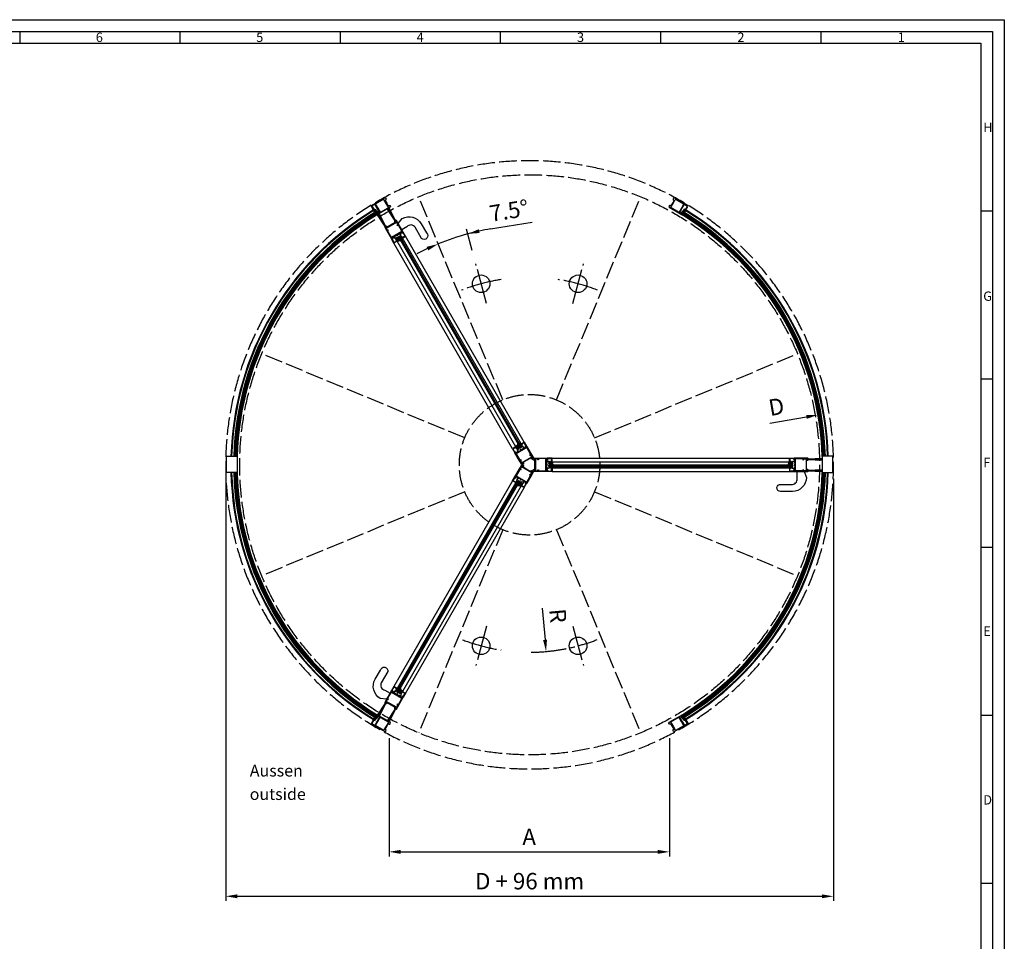
# Model space of a CAD drawing. Units: millimetres. Extents: x 2 to 8412, y 0 to 5940.
# Drawn here: x 4207 to 8412, y 2007 to 5940 of the extents above; entities that cross this region are included whole.
import ezdxf

# ---------------------------------------------------------------- set-up
doc = ezdxf.new("R2010")
doc.units = ezdxf.units.MM
doc.header["$LTSCALE"] = 5
doc.linetypes.add('GEN3', pattern=[6.25, 5, -1.25])
doc.linetypes.add('GEN7', pattern=[13.75, 10, -1.25, 1.25, -1.25])
doc.layers.get('0').update_dxf_attribs({"linetype": 'CONTINUOUS'})
doc.layers.get('DEFPOINTS').update_dxf_attribs({"linetype": 'CONTINUOUS'})
for name, color, linetype in [('3', 6, 'GEN3'), ('4', 3, 'CONTINUOUS'), ('5', 3, 'CONTINUOUS'), ('6', 2, 'CONTINUOUS'), ('7', 4, 'GEN7'), ('8', 1, 'CONTINUOUS'), ('RAHM2', 1, 'CONTINUOUS')]:
    doc.layers.add(name, color=color, linetype=linetype)
doc.styles.add('8SIMPLEX35', font='ROMANS.SHX', dxfattribs={"height": 3.5})
doc.styles.get("Standard").update_dxf_attribs({"font": 'ISOCP.SHX'})
doc.dimstyles.new('GEN-ISO', dxfattribs={"dimscale": 20, "dimtxt": 3.5, "dimasz": 2.5, "dimexe": 1, "dimexo": 3, "dimgap": 1, "dimtad": 1, "dimdsep": 46, "dimtxsty": 'Standard', "dimcen": 0, "dimclrd": 256, "dimclre": 256, "dimclrt": 2, "dimazin": 2, "dimtp": 0.1, "dimtm": 0.1, "dimtfac": 0.71, "dimtmove": 0, "dimatfit": 0, "dimfxl": 0, "dimtzin": 0, "dimarcsym": 0})
doc.dimstyles.new('GEN-ISO$4', dxfattribs={"dimscale": 20, "dimtxt": 3.5, "dimasz": 2.5, "dimexe": 1, "dimexo": 5, "dimgap": 2, "dimtad": 1, "dimtoh": 1, "dimdsep": 46, "dimtxsty": 'Standard', "dimcen": 0, "dimclrd": 256, "dimclre": 256, "dimclrt": 2, "dimadec": 0, "dimazin": 0, "dimtp": 0.1, "dimtm": 0.1, "dimtfac": 0.71, "dimtofl": 0, "dimtmove": 0, "dimatfit": 0, "dimfxl": 0, "dimtzin": 0, "dimarcsym": 0})

# ---------------------------------------------------------------- blocks, each defined once
blk = doc.blocks.new('*D13')
at = {"layer": '5', "lineweight": -2}
for p, q in [((5086.3, 3980.4), (5086.3, 2178.6)), ((7682.3, 3980.4), (7682.3, 2178.6)), ((5136.3, 2198.6), (7632.3, 2198.6))]:
    blk.add_line(p, q, dxfattribs=at)
at = {"layer": '5'}
for points in [[(5136.3, 2206.9), (5136.3, 2190.2), (5086.3, 2198.6)], [(7632.3, 2206.9), (7632.3, 2190.2), (7682.3, 2198.6)]]:
    blk.add_solid(points, dxfattribs=at)
at = {"layer": 'DEFPOINTS', "color": 0}
for p in [(5086.3, 4040.4), (7682.3, 4040.4), (7682.3, 2198.6)]:
    blk.add_point(p, dxfattribs=at)
at = {"layer": '5', "color": 2, "insert": (6384.3, 2254.1), "char_height": 70, "attachment_point": 5}
blk.add_mtext('D + 96 mm', dxfattribs=at)
blk = doc.blocks.new('*X11')
at = {"color": 0}
for p, q in [((279.7, 796.9), (281.8, 799)), ((279.8, 800.2), (281.8, 802.2)), ((281.8, 798.1), (279.8, 800.1)), ((281.8, 801.4), (280, 803.1)), ((281.8, 794.9), (279.7, 796.9)), ((280.6, 794.5), (281.8, 795.7))]:
    blk.add_line(p, q, dxfattribs=at)
blk = doc.blocks.new('*X12')
at = {"color": 0}
for p, q in [((-747.9, 1029.4), (-739.7, 1024.6)), ((-747.4, 1028.4), (-745.3, 1032.1)), ((-746.3, 1031.1), (-738.1, 1026.3)), ((-745.8, 1026.7), (-741.6, 1033.8)), ((-744.7, 1032.8), (-736.4, 1028)), ((-744.2, 1024.7), (-739.9, 1032.2)), ((-744.1, 1024.5), (-741.3, 1022.9)), ((-743, 1034.5), (-741.3, 1033.5)), ((-742.8, 1022.6), (-738.2, 1030.6)), ((-737.9, 1026.4), (-736.5, 1028.9))]:
    blk.add_line(p, q, dxfattribs=at)
blk = doc.blocks.new('8004')
for p, q in [((-29.85, 17.4), (-32.35, 14.9)), ((-32.35, 14.9), (-32.35, -50.1)), ((-30.05, 2), (-30.05, 12.9)), ((-10.35, 17.4), (-29.85, 17.4)), ((-28.05, 14.9), (-14.35, 14.9)), ((-9.35, 0), (-28.05, 0)), ((-12.35, 12.9), (-12.35, 9.4)), ((-12.35, 9.4), (-10.35, 9.4)), ((-10.35, 9.4), (-10.35, 17.4)), ((9.35, 0), (-9.35, 0)), ((11.35, 17.4), (11.35, 2)), ((13.65, 17.4), (11.35, 17.4)), ((13.65, -50.1), (13.65, 17.4)), ((-30.05, -41.6), (-30.05, -4.6)), ((-28.05, -43.6), (-30.05, -41.6)), ((-28.05, -2.6), (-9.35, -2.6)), ((-9.35, -2.6), (9.35, -2.6)), ((11.35, -4.6), (11.35, -41.6)), ((-32.35, -50.1), (-29.85, -52.6)), ((-29.85, -52.6), (-25.05, -52.6)), ((-9.35, -43.6), (-28.05, -43.6)), ((-25.05, -52.6), (-22.55, -50.1)), ((-22.55, -46.5), (-9.35, -46.5)), ((-22.55, -50.1), (-22.55, -46.5)), ((9.35, -43.6), (-9.35, -43.6)), ((-9.35, -46.5), (3.85, -46.5)), ((3.85, -46.5), (3.85, -50.1)), ((3.85, -50.1), (6.35, -52.6)), ((6.35, -52.6), (11.15, -52.6)), ((11.15, -52.6), (13.65, -50.1))]:
    blk.add_line(p, q)
for centre, start, end in [((-28.05, 12.9), 90, 180), ((-28.05, 2), 180, 270), ((-14.35, 12.9), 0, 90), ((9.35, 2), 270, 0), ((-28.05, -4.6), 90, 180), ((9.35, -4.6), 0, 90), ((9.35, -41.6), 270, 0)]:
    blk.add_arc(centre, 2, start, end)
blk = doc.blocks.new('GEN_A1')
for p, q in [((5, 589), (836, 589)), ((836, 589), (836, 5))]:
    blk.add_line(p, q)
at = {"layer": 'RAHM2'}
for p, q in [((0, 594), (841, 594)), ((841, 594), (841, 0)), ((420.496, 589), (420.496, 584)), ((488.912, 589), (488.912, 584)), ((557.328, 589), (557.328, 584)), ((625.744, 589), (625.744, 584)), ((694.16, 589), (694.16, 584)), ((762.576, 589), (762.576, 584)), ((10, 584), (831, 584)), ((831, 584), (831, 5)), ((836, 512.25), (831, 512.25)), ((836, 440.5), (831, 440.5)), ((836, 368.75), (831, 368.75)), ((836, 297), (831, 297)), ((836, 225.25), (831, 225.25))]:
    blk.add_line(p, q, dxfattribs=at)
for s, p in [('6', (453, 584.5)), ('5', (521.5, 584.5)), ('4', (590, 584.5)), ('3', (658.5, 584.5)), ('2', (727, 584.5)), ('1', (795.5, 584.5)), ('H', (832, 546)), ('G', (832, 474)), ('F', (832, 403)), ('E', (832, 331)), ('D', (832, 259))]:
    blk.add_text(s, height=4, dxfattribs=at).set_placement(p)
blk = doc.blocks.new('*D17')
at = {"layer": '5', "lineweight": -2}
for p, q in [((5783.8, 2872.9), (5783.8, 2368.3)), ((6981.3, 2873.8), (6981.3, 2368.3)), ((5833.8, 2388.3), (6931.3, 2388.3))]:
    blk.add_line(p, q, dxfattribs=at)
at = {"layer": '5'}
for points in [[(5833.8, 2396.6), (5833.8, 2379.9), (5783.8, 2388.3)], [(6931.3, 2396.6), (6931.3, 2379.9), (6981.3, 2388.3)]]:
    blk.add_solid(points, dxfattribs=at)
at = {"layer": 'DEFPOINTS', "color": 0}
for p in [(5783.8, 2932.9), (6981.3, 2933.8), (6981.3, 2388.3)]:
    blk.add_point(p, dxfattribs=at)
at = {"layer": '5', "color": 2, "insert": (6382.5, 2443.3), "char_height": 70, "attachment_point": 5}
blk.add_mtext('{A}', dxfattribs=at)
blk = doc.blocks.new('*D20')
at = {"layer": '5', "lineweight": -2}
for p, q in [((6217.9, 5047.3), (6395.5, 5076.6)), ((6139, 4955.6), (6114.9, 5045.5))]:
    blk.add_line(p, q, dxfattribs=at)
for start, end in [(99.3834, 105), (99.3851, 102.1926), (105, 112.5), (115.3074, 118.1149)]:
    blk.add_arc((6384.3, 4040.4), 1020.5, start, end, dxfattribs=at)
at = {"layer": '5'}
for points in [[(6170.7, 5029.8), (6166.8, 5046), (6120.1, 5026.1)], [(5944.6, 4970.6), (5951.4, 4955.4), (5993.7, 4983.2)]]:
    blk.add_solid(points, dxfattribs=at)
at = {"layer": 'DEFPOINTS', "color": 0}
for p in [(5910.5, 5184.1), (6035.2, 4999.4), (6154.6, 4897.6), (6199.8, 4728.6), (6269.4, 4317.5)]:
    blk.add_point(p, dxfattribs=at)
at = {"layer": '5', "color": 2, "insert": (6297.7, 5116.2), "char_height": 70, "attachment_point": 5, "rotation": 9.3834}
blk.add_mtext('7.5°', dxfattribs=at)
blk = doc.blocks.new('*D23')
at = {"layer": '5', "lineweight": -2}
blk.add_line((7410.2, 4217.8), (7566.7, 4244.9), dxfattribs=at)
at = {"layer": '5'}
blk.add_solid([(7565.3, 4253.1), (7568.1, 4236.7), (7616, 4253.4)], dxfattribs=at)
at = {"layer": 'DEFPOINTS', "color": 0}
for p in [(7616, 4253.4), (6384.3, 4040.4)]:
    blk.add_point(p, dxfattribs=at)
at = {"layer": '5', "color": 2, "insert": (7439.6, 4279.3), "char_height": 70, "attachment_point": 5, "rotation": 9.8141}
blk.add_mtext('D', dxfattribs=at)
blk = doc.blocks.new('*D24')
at = {"layer": '5', "lineweight": -2, "ltscale": 3}
blk.add_line((6438.3, 3427.8), (6450.2, 3293.3), dxfattribs=at)
at = {"layer": '5', "ltscale": 3}
blk.add_solid([(6458.5, 3294), (6441.9, 3292.6), (6454.6, 3243.5)], dxfattribs=at)
at = {"layer": 'DEFPOINTS', "color": 0, "ltscale": 3}
for p in [(6384.3, 4040.4), (6454.6, 3243.5)]:
    blk.add_point(p, dxfattribs=at)
at = {"layer": '5', "color": 2, "ltscale": 3, "insert": (6496.4, 3395.2), "char_height": 70, "attachment_point": 5, "rotation": 275.043}
blk.add_mtext('R', dxfattribs=at)
blk = doc.blocks.new('EI021410')
for p, q in [((0, 0), (18, 0)), ((18, 0), (18, -20)), ((3, -7), (2.2, -7)), ((4, -2.5), (4, -6)), ((14.5, -1.5), (5, -1.5)), ((12.5, -22), (12.5, -19)), ((14, -22), (12.5, -22)), ((13.5, -18), (15.5, -18)), ((14, -19.5), (14, -21)), ((16.5, -19.5), (14, -19.5)), ((14, -21), (14.2, -21)), ((14.2, -22), (14, -22)), ((14.5, -21.3), (14.5, -21.7)), ((16.5, -17), (16.5, -3.5)), ((16.5, -20), (16.5, -19.5)), ((18, -20), (16.5, -20))]:
    blk.add_line(p, q)
for points in [[(0, -2), (0, 0)], [(0, -7), (0, -5), (1.5, -5), (1.5, -5.5), (2.5, -5.5), (2.5, -1.5), (1.5, -1.5), (1.5, -2), (0, -2)], [(0, -7), (4.5, -20)], [(1.7, -7.7), (6, -20)], [(2.1, -21.1), (2.1, -21.1), (2.1, -21.1), (2.1, -21.1), (2.1, -21), (2.1, -21), (2.2, -21)], [(6, -23), (4, -23), (2.1, -21.1)], [(4.5, -21.5), (2.2, -21)], [(4.5, -20), (4.5, -21.5)], [(6, -23), (6, -20)]]:
    blk.add_lwpolyline(points)
for centre, radius, start, end in [((2.2, -7.5), 0.5, 89.9997, 197.1941), ((3, -6), 1, 270, 0), ((5, -2.5), 1, 90, 180), ((13.5, -19), 1, 90, 180), ((14.2, -21.3), 0.3, 0, 90), ((14.2, -21.7), 0.3, 270, 0), ((14.5, -3.5), 2, 0, 90), ((15.5, -17), 1, 270, 0)]:
    blk.add_arc(centre, radius, start, end)
blk = doc.blocks.new('n80-0048')
for p, q in [((-12.1, 0.1), (-12.1, 0.2)), ((-7.3, -1.7), (-7.5, 0.7)), ((-5.6, -1.5), (-5.5, 1.7)), ((-5.3, 1.9), (-2.7, 1.9)), ((-2.2, 1.4), (-2.1, -0.4)), ((-0.1, 1.3), (0.1, -1.3)), ((2, 1.1), (-0.1, 1.3)), ((2.5, 2.1), (2.5, 1.7)), ((-7, -7.6), (-7.1, -5.5)), ((-3.6, -14), (-6.4, -11.6)), ((-5.4, -7.7), (-5.7, -4.3)), ((-5.5, -4.1), (-4.3, -3.7)), ((-3.6, -4.3), (-5, -7.8)), ((-2.4, -0.9), (-4.9, -1.9)), ((1.1, -2), (-0.1, -4.2)), ((0.1, -1.3), (1.1, -1.3)), ((1.1, -1.3), (1.1, -2))]:
    blk.add_line(p, q)
for centre, radius, start, end in [((-11.9, 9), 0.25, 34.6351, 192.2604), ((-0.1, 10.8), 12.2, 189.0619, 230.6413), ((-11.6, 0.2), 0.5, 116.4567, 184.0089), ((-11.2, 0.2), 0.909, 187.873, 206.9034), ((-11.8, 0.4), 0.25, 35.8211, 116.4567), ((-1.9, 15.5), 11.7, 213.1832, 279.6655), ((-5.8, 4.3), 6.82, 213.1562, 252.9062), ((-8.5, 0.6), 1, 4.0089, 54.0127), ((-5.3, 1.7), 0.256, 91.2498, 180.3712), ((-2.7, 1.4), 0.5, 4.0089, 88.7763), ((0.1, 3.7), 0.25, 86.7564, 99.4975), ((0, 1.4), 2.54, 14.14, 86.7564), ((2, 1.6), 0.5, 274.0089, 4.0089), ((-11.2, -7.5), 0.906, 118.4126, 223.065), ((-3, 4.1), 10, 205.2794, 240.5886), ((-6.1, -4.1), 7.07, 214.1318, 254.7832), ((-11.6, -6.9), 0.25, 46.2955, 116.2043), ((-8.1, -3.6), 4.6, 223.7786, 278.1162), ((-7.8, -2), 0.25, 253.8978, 276.726), ((-8.1, -5.6), 1, 4.0089, 77.5813), ((-8.2, -13.9), 3, 52.0118, 83.8014), ((-7.8, -1.7), 0.5, 276.726, 4.0089), ((-7.5, -7.6), 0.5, 276.8397, 4.0089), ((-5.5, -4.3), 0.249, 104.3312, 174.372), ((-5.1, -1.4), 0.5, 184.0089, 291.2306), ((-5.2, -7.8), 0.204, 169.7914, 352.4645), ((-4.1, -4.2), 0.5, 348.5919, 105.2233), ((-3.3, -13.3), 0.799, 247.5113, 335.1767), ((34.4, -18.4), 37.3, 157.6363, 172.5841), ((-2.6, -0.5), 0.5, 291.2306, 4.0089)]:
    blk.add_arc(centre, radius, start, end)
blk = doc.blocks.new('8008')
for p, q in [((-28.7, 51), (-28.7, 7)), ((-25.4, 51), (-28.7, 51)), ((-26.3, 49.7), (-24.9, 49.7)), ((-26.3, 47.5), (-26.3, 49.7)), ((-20.4, 47.5), (-26.3, 47.5)), ((-26.2, 45), (26.2, 45)), ((-26.2, 13), (-26.2, 45)), ((-24.9, 50.5), (-25.4, 51)), ((-24.9, 49.7), (-24.9, 50.5)), ((-20.1, 47.2), (-20.4, 47.5)), ((-19.8, 47.5), (-20.1, 47.2)), ((-13.9, 47.5), (-19.8, 47.5)), ((-14.8, 51), (-15.3, 50.5)), ((-15.3, 50.5), (-15.3, 49.7)), ((-15.3, 49.7), (-13.9, 49.7)), ((-12, 51), (-14.8, 51)), ((-13.9, 49.7), (-13.9, 47.5)), ((-12.9, 49.7), (-11.5, 49.7)), ((-12.9, 47.5), (-12.9, 49.7)), ((-7, 47.5), (-12.9, 47.5)), ((-11.5, 50.5), (-12, 51)), ((-11.5, 49.7), (-11.5, 50.5)), ((-6.7, 47.2), (-7, 47.5)), ((-6.4, 47.5), (-6.7, 47.2)), ((-0.5, 47.5), (-6.4, 47.5)), ((-1.4, 51), (-1.9, 50.5)), ((-1.9, 50.5), (-1.9, 49.7)), ((-1.9, 49.7), (-0.5, 49.7)), ((1.4, 51), (-1.4, 51)), ((-0.5, 49.7), (-0.5, 47.5)), ((0.5, 49.7), (1.9, 49.7)), ((0.5, 47.5), (0.5, 49.7)), ((6.4, 47.5), (0.5, 47.5)), ((1.9, 50.5), (1.4, 51)), ((1.9, 49.7), (1.9, 50.5)), ((6.7, 47.2), (6.4, 47.5)), ((7, 47.5), (6.7, 47.2)), ((12.9, 47.5), (7, 47.5)), ((12, 51), (11.5, 50.5)), ((11.5, 50.5), (11.5, 49.7)), ((11.5, 49.7), (12.9, 49.7)), ((14.8, 51), (12, 51)), ((12.9, 49.7), (12.9, 47.5)), ((13.9, 49.7), (15.3, 49.7)), ((13.9, 47.5), (13.9, 49.7)), ((19.8, 47.5), (13.9, 47.5)), ((15.3, 50.5), (14.8, 51)), ((15.3, 49.7), (15.3, 50.5)), ((20.1, 47.2), (19.8, 47.5)), ((20.4, 47.5), (20.1, 47.2)), ((26.3, 47.5), (20.4, 47.5)), ((25.4, 51), (24.9, 50.5)), ((24.9, 50.5), (24.9, 49.7)), ((24.9, 49.7), (26.3, 49.7)), ((28.7, 51), (25.4, 51)), ((26.2, 45), (26.2, 13)), ((26.3, 49.7), (26.3, 47.5)), ((28.7, 7), (28.7, 51)), ((-28.7, 7), (-28.7, -7.5)), ((-21.2, 13), (-26.2, 13)), ((-25.2, 10.5), (-21.2, 10.5)), ((-25.2, 0), (-25.2, 10.5)), ((25.2, 0), (-25.2, 0)), ((-21.2, 10.5), (-21.2, 13)), ((21.2, 13), (21.2, 10.5)), ((26.2, 13), (21.2, 13)), ((21.2, 10.5), (25.2, 10.5)), ((25.2, 10.5), (25.2, 0)), ((28.7, -7.5), (28.7, 7)), ((-28.7, -7.5), (-27.2, -9)), ((-27.2, -9), (-25.7, -9)), ((-26.7, -2.5), (-21.7, -2.5)), ((-26.7, -7.5), (-26.7, -2.5)), ((-25.7, -7.5), (-26.7, -7.5)), ((-25.7, -9), (-25.7, -7.5)), ((-22.7, -7.5), (-22.7, -9)), ((-21.7, -7.5), (-22.7, -7.5)), ((-22.7, -9), (-21.2, -9)), ((-21.7, -2.5), (-21.7, -7.5)), ((-21.2, -9), (-19.7, -7.5)), ((-19.7, -2.5), (-0.3, -2.5)), ((-19.7, -7.5), (-19.7, -2.5)), ((-0.3, -2.5), (0, -2.2)), ((0, -2.2), (0.3, -2.5)), ((0.3, -2.5), (19.7, -2.5)), ((19.7, -2.5), (19.7, -7.5)), ((19.7, -7.5), (21.2, -9)), ((21.2, -9), (22.7, -9)), ((21.7, -2.5), (26.7, -2.5)), ((21.7, -7.5), (21.7, -2.5)), ((22.7, -7.5), (21.7, -7.5)), ((22.7, -9), (22.7, -7.5)), ((25.7, -7.5), (25.7, -9)), ((26.7, -7.5), (25.7, -7.5)), ((25.7, -9), (27.2, -9)), ((26.7, -2.5), (26.7, -7.5)), ((27.2, -9), (28.7, -7.5))]:
    blk.add_line(p, q)

msp = doc.modelspace()

# ---------------------------------------------------------------- linework, layer by layer
at = {"ltscale": 3}
for p, q in [((5725.189, 5129.494), (5730.019, 5121.614)), ((5729.12, 5107.607), (5727.699, 5109.267)), ((5732.132, 5122.889), (5737.161, 5115.062)), ((5735.096, 5113.786), (5736.277, 5111.74)), ((7036.374, 5122.889), (7031.345, 5115.062)), ((7033.41, 5113.786), (7032.229, 5111.74)), ((7043.318, 5129.494), (7038.487, 5121.614)), ((7039.387, 5107.607), (7040.808, 5109.267)), ((5725.189, 2951.272), (5730.019, 2959.152)), ((5729.12, 2973.158), (5727.699, 2971.498)), ((5732.132, 2957.876), (5737.161, 2965.704)), ((5735.096, 2966.98), (5736.277, 2969.026)), ((7036.374, 2957.876), (7031.345, 2965.704)), ((7033.41, 2966.98), (7032.229, 2969.026)), ((7043.318, 2951.272), (7038.487, 2959.152)), ((7039.387, 2973.158), (7040.808, 2971.498))]:
    msp.add_line(p, q, dxfattribs=at)
at = {"ltscale": 5}
for p, q in [((6347.919, 4129.915), (5841.016, 5007.897)), ((6361.256, 4137.615), (5854.353, 5015.597)), ((6311.546, 4108.915), (5804.643, 4986.897)), ((6324.883, 4116.615), (5817.98, 4994.597)), ((6479.957, 4069.083), (7493.764, 4069.083)), ((6479.957, 4053.683), (7493.764, 4053.683)), ((6479.957, 4027.083), (7493.764, 4027.083)), ((6479.957, 4011.683), (7493.764, 4011.683)), ((6311.546, 3971.851), (5804.643, 3093.868)), ((6324.883, 3964.151), (5817.98, 3086.168)), ((6347.919, 3950.851), (5841.016, 3072.868)), ((6361.256, 3943.151), (5854.353, 3065.168))]:
    msp.add_line(p, q, dxfattribs=at)
at = {"ltscale": 3}
for points in [[(5923.122, 5006.485), (5895.622, 5054.116, 0.48740378), (5859.642, 5056.437), (5837.991, 5043.937), (5822.991, 5069.917), (5839.642, 5091.078, -0.41421356), (5921.603, 5069.116), (5944.103, 5030.145, -1)], [(7451.488, 3956.683), (7506.488, 3956.683, 0.48740378), (7526.488, 3986.683), (7526.488, 4011.683), (7556.488, 4011.683), (7566.488, 3986.683, -0.41421356), (7506.488, 3926.683), (7461.488, 3926.683, -1)], [(5778.15, 3157.981), (5750.65, 3110.349, 0.48740378), (5766.631, 3078.029), (5788.281, 3065.529), (5773.281, 3039.548), (5746.631, 3043.388, -0.41421356), (5724.669, 3125.349), (5747.169, 3164.321, -1)]]:
    msp.add_lwpolyline(points, format="xyb", close=True, dxfattribs=at)
for points in [[(5134.743, 4007.383), (5089.253, 4007.383), (5089.253, 4077.383), (5134.743, 4077.383)], [(7633.763, 4007.383), (7679.253, 4007.383), (7679.253, 4077.383), (7633.763, 4077.383)]]:
    msp.add_lwpolyline(points, close=True, dxfattribs=at)
for centre in [(6177.198, 4813.123), (6591.308, 4813.123), (6177.198, 3267.642), (6591.308, 3267.642)]:
    msp.add_circle(centre, 37.5, dxfattribs=at)
for centre, radius, start, end in [((6384.253, 4040.383), 1276, 121.515641, 178.338369), ((6384.253, 4040.383), 1273, 121.179809, 178.334452), ((6384.253, 4040.383), 1263.757, 121.065499, 178.322267), ((6384.253, 4040.383), 1254.457, 121.053236, 178.309826), ((6384.253, 4040.383), 1253, 121.543469, 178.307859), ((6384.253, 4040.383), 1250, 121.547174, 178.395508), ((5696.27, 5110.733), 26.531, 13.039342, 33.457026), ((6384.253, 4040.383), 1254.457, 1.690174, 58.946764), ((6384.253, 4040.383), 1263.757, 1.677733, 58.934501), ((6384.253, 4040.383), 1250, 1.604492, 58.452826), ((6384.253, 4040.383), 1253, 1.692141, 58.456531), ((6384.253, 4040.383), 1273, 1.665548, 58.820191), ((7072.237, 5110.733), 26.531, 146.542974, 166.960658), ((6384.253, 4040.383), 1276, 1.661631, 58.484359), ((6384.253, 4040.383), 1276, 181.481953, 238.484359), ((6384.253, 4040.383), 1273, 181.485446, 238.820191), ((6384.253, 4040.383), 1263.757, 181.496312, 238.934501), ((6384.253, 4040.383), 1254.457, 181.507408, 238.946764), ((6384.253, 4040.383), 1253, 181.509162, 238.456531), ((6384.253, 4040.383), 1250, 181.512784, 238.452784), ((6384.253, 4040.383), 1254.457, 301.053236, 358.492592), ((6384.253, 4040.383), 1263.757, 301.065499, 358.503688), ((6384.253, 4040.383), 1250, 301.547174, 358.487216), ((6384.253, 4040.383), 1253, 301.543469, 358.490838), ((6384.253, 4040.383), 1273, 301.179809, 358.514554), ((6384.253, 4040.383), 1276, 301.515641, 358.518047), ((5696.27, 2970.033), 26.531, 326.542974, 346.960658), ((7072.237, 2970.033), 26.531, 193.039342, 213.457026)]:
    msp.add_arc(centre, radius, start, end, dxfattribs=at)
at = {"layer": '3', "ltscale": 3}
for p, q in [((6269.448, 4317.547), (5910.491, 5184.146)), ((6499.058, 4317.547), (6858.015, 5184.146)), ((6107.089, 4155.188), (5240.49, 4514.145)), ((6661.417, 4155.188), (7528.016, 4514.145)), ((6107.089, 3925.578), (5240.49, 3566.621)), ((6661.417, 3925.578), (7528.016, 3566.621)), ((6269.448, 3763.219), (5910.491, 2896.62)), ((6499.058, 3763.219), (6858.015, 2896.62))]:
    msp.add_line(p, q, dxfattribs=at)
for radius in [1238, 300]:
    msp.add_circle((6384.253, 4040.383), radius, dxfattribs=at)
msp.add_arc((6384.253, 4040.383), 1298, 270.375928, 269.84244, dxfattribs=at)
at = {"layer": '4', "ltscale": 5}
for p, q in [((5809.597, 5082.138), (5776.793, 5131.52)), ((5810.454, 5082.628), (5780.728, 5134.115)), ((5811.307, 5083.125), (5784.943, 5136.226)), ((5767.603, 5058.131), (5734.88, 5107.322)), ((5768.435, 5058.616), (5738.816, 5109.917)), ((5769.271, 5059.094), (5743.031, 5112.028)), ((5828.993, 5017.121), (5823.797, 5014.121)), ((5823.797, 5014.121), (6344.7, 4111.89)), ((5825.529, 5015.121), (6346.432, 4112.89)), ((6348.164, 4113.89), (5827.261, 5016.121)), ((6349.896, 4114.89), (5828.993, 5017.121)), ((5837.424, 5011.019), (5837.164, 5010.869)), ((5838.174, 5009.72), (5837.914, 5009.57)), ((6348.077, 4126.542), (6347.817, 4126.392)), ((6348.827, 4125.243), (6348.567, 4125.093)), ((6349.896, 4114.89), (6344.7, 4111.89)), ((6465.957, 4032.883), (6465.957, 4038.883)), ((7507.764, 4038.883), (6465.957, 4038.883)), ((7507.764, 4036.883), (6465.957, 4036.883)), ((7507.764, 4032.883), (7507.764, 4038.883)), ((7573.974, 4065.544), (7632.936, 4069.286)), ((7573.974, 4063.618), (7632.936, 4059.875)), ((7573.978, 4064.581), (7633.216, 4064.581)), ((6465.957, 4034.883), (7507.764, 4034.883)), ((6465.957, 4032.883), (7507.764, 4032.883)), ((6475.457, 4028.633), (6475.457, 4028.933)), ((6476.957, 4028.633), (6476.957, 4028.933)), ((7496.764, 4028.633), (7496.764, 4028.933)), ((7498.264, 4028.633), (7498.264, 4028.933)), ((7573.764, 4016.185), (7633.216, 4016.185)), ((7573.768, 4017.172), (7632.936, 4020.89)), ((7573.768, 4015.198), (7632.936, 4011.479)), ((6336.906, 3973.375), (5816.003, 3071.144)), ((6338.638, 3972.375), (5817.735, 3070.144)), ((5819.467, 3069.144), (6340.37, 3971.375)), ((5821.199, 3068.144), (6342.102, 3970.375)), ((6327.725, 3965.974), (6327.985, 3965.824)), ((6328.475, 3967.273), (6328.735, 3967.123)), ((6336.906, 3973.375), (6342.102, 3970.375)), ((5816.003, 3071.144), (5821.199, 3068.144)), ((5817.072, 3081.496), (5817.332, 3081.346)), ((5817.822, 3082.795), (5818.082, 3082.645)), ((5767.685, 3022.825), (5734.88, 2973.443)), ((5768.542, 3022.335), (5738.816, 2970.849)), ((5769.394, 3021.838), (5743.031, 2968.738)), ((5809.515, 2998.437), (5776.793, 2949.245)), ((5810.347, 2997.952), (5780.728, 2946.651)), ((5811.183, 2997.474), (5784.943, 2944.54))]:
    msp.add_line(p, q, dxfattribs=at)
for points in [[(5840.528, 5007.038, -0.14379419), (5840.263, 5006.541, 0.34272832), (5839.601, 5000.748, -1), (5838.909, 5000.348, -0.11065243), (5837.365, 5005.174, 0.28920762), (5836.717, 5006.022), (5835.466, 5006.487, -0.87697646), (5835.543, 5007.076, 0.57735027), (5835.63, 5007.226), (5835.262, 5007.864), (5834.742, 5007.864, -0.57735182), (5834.482, 5008.314), (5834.886, 5009.014, 0.57735209), (5834.627, 5009.464), (5833.818, 5009.464, -0.57735095), (5833.559, 5009.914), (5834.251, 5011.114, 0.57735114), (5833.992, 5011.564), (5833.183, 5011.564, -0.57734873), (5832.923, 5012.014), (5833.328, 5012.714, 0.57735109), (5833.068, 5013.164), (5832.259, 5013.164, -0.57735113), (5832, 5013.614), (5832.49, 5014.464), (5833.53, 5015.064, -0.41421356), (5833.939, 5014.954), (5835.939, 5011.49, 0.41421356), (5836.622, 5011.307), (5837.055, 5011.557), (5836.855, 5011.903, -0.66818055), (5837.193, 5012.343), (5838.106, 5012.245, -0.19891237), (5838.409, 5012.012), (5839.526, 5010.077, -0.19891237), (5839.576, 5009.698), (5839.205, 5008.858, -0.66818012), (5838.655, 5008.786), (5838.455, 5009.132), (5838.022, 5008.882, 0.41421356), (5837.839, 5008.199), (5838.764, 5006.597), (5840.084, 5007.359)], [(6346.932, 4129.921, 0.14379419), (6346.368, 4129.941, -0.34272832), (6341.02, 4132.264, 1), (6340.328, 4131.864, 0.11065243), (6343.735, 4128.114, -0.28920762), (6344.146, 4127.129), (6343.923, 4125.813, 0.87697646), (6344.472, 4125.585, -0.57735027), (6344.646, 4125.585), (6345.014, 4124.948), (6344.754, 4124.498, 0.57735182), (6345.014, 4124.048), (6345.822, 4124.048, -0.57735209), (6346.082, 4123.598), (6345.678, 4122.898, 0.57735095), (6345.937, 4122.448), (6347.323, 4122.448, -0.57735114), (6347.583, 4121.998), (6347.179, 4121.298, 0.57734873), (6347.438, 4120.848), (6348.247, 4120.848, -0.57735109), (6348.507, 4120.398), (6348.102, 4119.698, 0.57735113), (6348.362, 4119.248), (6349.344, 4119.248), (6350.383, 4119.848, 0.41421356), (6350.493, 4120.258), (6348.493, 4123.722, -0.41421356), (6348.676, 4124.405), (6349.109, 4124.655), (6349.309, 4124.308, 0.66818055), (6349.858, 4124.381), (6350.23, 4125.22, 0.19891237), (6350.18, 4125.6), (6349.063, 4127.535, 0.19891237), (6348.759, 4127.768), (6347.846, 4127.866, 0.66818012), (6347.509, 4127.426), (6347.709, 4127.08), (6347.276, 4126.83, -0.41421356), (6346.593, 4127.013), (6345.668, 4128.615), (6346.987, 4129.376)], [(6480.456, 4027.935, 0.14379419), (6480.755, 4028.413, -0.34272832), (6485.441, 4031.883, 1), (6485.441, 4032.683, 0.11065243), (6480.49, 4031.607, -0.28920762), (6479.431, 4031.744), (6478.403, 4032.595, 0.87697646), (6477.931, 4032.233, -0.57735027), (6477.845, 4032.083), (6477.109, 4032.083), (6476.849, 4032.533, 0.57735182), (6476.329, 4032.533), (6475.925, 4031.833, -0.57735209), (6475.405, 4031.833), (6475.001, 4032.533, 0.57735095), (6474.482, 4032.533), (6473.789, 4031.333, -0.57735114), (6473.269, 4031.333), (6472.865, 4032.033, 0.57734873), (6472.345, 4032.033), (6471.941, 4031.333, -0.57735109), (6471.422, 4031.333), (6471.018, 4032.033, 0.57735113), (6470.498, 4032.033), (6470.007, 4031.183), (6470.007, 4029.983, 0.41421356), (6470.307, 4029.683), (6474.307, 4029.683, -0.41421356), (6474.807, 4029.183), (6474.807, 4028.683), (6474.407, 4028.683, 0.66818055), (6474.195, 4028.171), (6474.736, 4027.429, 0.19891237), (6475.09, 4027.283), (6477.324, 4027.283, 0.19891237), (6477.678, 4027.429), (6478.219, 4028.171, 0.66818012), (6478.007, 4028.683), (6477.607, 4028.683), (6477.607, 4029.183, -0.41421356), (6478.107, 4029.683), (6479.957, 4029.683), (6479.957, 4028.159)], [(7493.265, 4027.935, -0.14379419), (7492.966, 4028.413, 0.34272832), (7488.28, 4031.883, -1), (7488.28, 4032.683, -0.11065243), (7493.231, 4031.607, 0.28920762), (7494.29, 4031.744), (7495.318, 4032.595, -0.87697646), (7495.79, 4032.233, 0.57735027), (7495.876, 4032.083), (7496.612, 4032.083), (7496.872, 4032.533, -0.57735182), (7497.392, 4032.533), (7497.796, 4031.833, 0.57735209), (7498.316, 4031.833), (7498.72, 4032.533, -0.57735095), (7499.239, 4032.533), (7499.932, 4031.333, 0.57735114), (7500.452, 4031.333), (7500.856, 4032.033, -0.57734873), (7501.376, 4032.033), (7501.78, 4031.333, 0.57735109), (7502.299, 4031.333), (7502.703, 4032.033, -0.57735113), (7503.223, 4032.033), (7503.714, 4031.183), (7503.714, 4029.983, -0.41421356), (7503.414, 4029.683), (7499.414, 4029.683, 0.41421356), (7498.914, 4029.183), (7498.914, 4028.683), (7499.314, 4028.683, -0.66818055), (7499.526, 4028.171), (7498.984, 4027.429, -0.19891237), (7498.631, 4027.283), (7496.397, 4027.283, -0.19891237), (7496.043, 4027.429), (7495.502, 4028.171, -0.66818012), (7495.714, 4028.683), (7496.114, 4028.683), (7496.114, 4029.183, 0.41421356), (7495.614, 4029.683), (7493.764, 4029.683), (7493.764, 4028.159)], [(6325.372, 3963.292, 0.14379419), (6325.636, 3962.794, -0.34272832), (6326.298, 3957.001, 1), (6326.991, 3956.601, 0.11065243), (6328.535, 3961.427, -0.28920762), (6329.183, 3962.276), (6330.434, 3962.74, 0.87697646), (6330.356, 3963.33, -0.57735027), (6330.27, 3963.48), (6330.638, 3964.118), (6331.157, 3964.118, 0.57735182), (6331.417, 3964.568), (6331.013, 3965.268, -0.57735209), (6331.273, 3965.718), (6332.081, 3965.718, 0.57735095), (6332.341, 3966.168), (6331.648, 3967.368, -0.57735114), (6331.908, 3967.818), (6332.716, 3967.818, 0.57734873), (6332.976, 3968.268), (6332.572, 3968.968, -0.57735109), (6332.832, 3969.418), (6333.64, 3969.418, 0.57735113), (6333.9, 3969.868), (6333.409, 3970.718), (6332.37, 3971.318, 0.41421356), (6331.96, 3971.208), (6329.96, 3967.744, -0.41421356), (6329.277, 3967.561), (6328.844, 3967.811), (6329.044, 3968.157, 0.66818055), (6328.706, 3968.597), (6327.794, 3968.499, 0.19891237), (6327.49, 3968.266), (6326.373, 3966.331, 0.19891237), (6326.323, 3965.951), (6326.694, 3965.112, 0.66818012), (6327.244, 3965.039), (6327.444, 3965.386), (6327.877, 3965.136, -0.41421356), (6328.06, 3964.453), (6327.135, 3962.851), (6325.816, 3963.612)], [(5818.968, 3086.175, -0.14379419), (5819.531, 3086.194, 0.34272832), (5824.879, 3088.518, -1), (5825.572, 3088.118, -0.11065243), (5822.164, 3084.368, 0.28920762), (5821.753, 3083.382), (5821.977, 3082.067, -0.87697646), (5821.427, 3081.839, 0.57735027), (5821.254, 3081.839), (5820.886, 3081.201), (5821.145, 3080.751, -0.57735182), (5820.886, 3080.301), (5820.077, 3080.301, 0.57735209), (5819.818, 3079.851), (5820.222, 3079.151, -0.57735095), (5819.962, 3078.701), (5818.576, 3078.701, 0.57735114), (5818.316, 3078.251), (5818.721, 3077.551, -0.57734873), (5818.461, 3077.101), (5817.653, 3077.101, 0.57735109), (5817.393, 3076.651), (5817.797, 3075.951, -0.57735113), (5817.537, 3075.501), (5816.556, 3075.501), (5815.516, 3076.101, -0.41421356), (5815.407, 3076.511), (5817.407, 3079.975, 0.41421356), (5817.224, 3080.658), (5816.79, 3080.908), (5816.59, 3080.562, -0.66818055), (5816.041, 3080.634), (5815.67, 3081.474, -0.19891237), (5815.719, 3081.853), (5816.837, 3083.788, -0.19891237), (5817.14, 3084.021), (5818.053, 3084.119, -0.66818012), (5818.39, 3083.68), (5818.19, 3083.333), (5818.624, 3083.083, 0.41421356), (5819.307, 3083.266), (5820.232, 3084.868), (5818.912, 3085.63)]]:
    msp.add_lwpolyline(points, format="xyb", close=True, dxfattribs=at)
at = {"layer": '4', "ltscale": 3}
for radius, start, end in [(1261.957, 121.063139, 178.319874), (1260.457, 121.061168, 178.317874), (1258.957, 121.059192, 178.315869), (1257.457, 121.057211, 178.313859), (1255.957, 121.055226, 178.311845), (1255.957, 1.688155, 58.944774), (1257.457, 1.686141, 58.942789), (1258.957, 1.684131, 58.940808), (1260.457, 1.682126, 58.938832), (1261.957, 1.680126, 58.936861), (1261.957, 181.498447, 238.936861), (1260.457, 181.500231, 238.938832), (1258.957, 181.502019, 238.940808), (1257.457, 181.503811, 238.942789), (1255.957, 181.505607, 238.944774), (1255.957, 301.055226, 358.494393), (1257.457, 301.057211, 358.496189), (1258.957, 301.059192, 358.497981), (1260.457, 301.061168, 358.499769), (1261.957, 301.063139, 358.501553)]:
    msp.add_arc((6384.253, 4040.383), radius, start, end, dxfattribs=at)
at = {"layer": '4', "ltscale": 5}
for centre, start, end in [((5837.539, 5010.22), 120.000033, 299.999967), ((5837.799, 5010.37), 299.999934, 120.000066), ((6348.192, 4125.742), 120.000033, 299.999967), ((6348.452, 4125.892), 299.999934, 120.000066), ((6476.207, 4028.933), 0.000033, 179.999967), ((6476.207, 4028.633), 179.999934, 0.000066), ((7497.514, 4028.933), 0.000033, 179.999967), ((7497.514, 4028.633), 179.999934, 0.000066), ((6328.1, 3966.623), 59.999934, 240.000066), ((6328.36, 3966.473), 240.000033, 59.999967), ((5817.447, 3082.146), 59.999934, 240.000066), ((5817.707, 3081.996), 240.000033, 59.999967)]:
    msp.add_arc(centre, 0.75, start, end, dxfattribs=at)
at = {"layer": '7', "ltscale": 3}
for p, q in [((6199.845, 4728.605), (6154.551, 4897.642)), ((6568.662, 4728.605), (6613.955, 4897.642)), ((6199.845, 3352.161), (6154.551, 3183.124)), ((6568.662, 3352.161), (6613.955, 3183.124))]:
    msp.add_line(p, q, dxfattribs=at)
for start, end in [(98.730146, 111.269854), (68.730146, 81.269854), (249.057241, 261.269854), (270.511372, 291.186244)]:
    msp.add_arc((6384.253, 4040.383), 800, start, end, dxfattribs=at)

# ---------------------------------------------------------------- block references
at = {"xscale": 10, "yscale": 10, "zscale": 10}
msp.add_blockref('GEN_A1', (1.592, 0.24), dxfattribs=at)
at = {"ltscale": 3, "xscale": -1}
for p, rotation in [((5738.513, 5126.137), 119.9999999999999), ((7029.993, 2954.629), 299.9999999999999)]:
    msp.add_blockref('8004', p, dxfattribs=dict(at, rotation=rotation))
at = {"ltscale": 3}
for p, rotation in [((7029.993, 5126.137), 240), ((5738.513, 2954.629), 60.00000000000002)]:
    msp.add_blockref('8004', p, dxfattribs=dict(at, rotation=rotation))
at = {"ltscale": 5}
for name, p, rotation in [('8008', (5793.998, 5062.735), 210.0000000000103), ('EI021410', (5820.232, 4995.897), 210.0000000000103), ('EI021410', (6345.668, 4128.615), 29.9999999999617), ('EI021410', (7493.764, 4051.083), 90), ('8008', (7564.764, 4040.383), 90), ('EI021410', (6479.957, 4029.683), 270), ('EI021410', (6327.135, 3962.851), 149.9999999999897), ('8008', (5793.998, 3018.031), 329.9999999999897), ('EI021410', (5838.764, 3074.168), 329.9999999999897)]:
    msp.add_blockref(name, p, dxfattribs=dict(at, rotation=rotation))
at = {"ltscale": 5, "xscale": -1}
for name, p, rotation in [('EI021410', (5838.764, 5006.597), 210.0000000000103), ('EI021410', (6327.135, 4117.915), 30.00000000001037), ('8008', (6371.901, 4061.777), 30.00000000001037), ('8008', (6371.901, 4018.989), 149.9999999999896), ('8008', (6408.957, 4040.383), 270), ('EI021410', (6479.957, 4051.083), 270), ('EI021410', (7493.764, 4029.683), 90), ('EI021410', (6345.668, 3952.151), 149.9999999999896), ('EI021410', (5820.232, 3084.868), 329.9999999999897)]:
    msp.add_blockref(name, p, dxfattribs=dict(at, rotation=rotation))
at = {"layer": '4', "lineweight": 0}
for p, rotation in [((5819.709, 4996.922), 210.0000000000103), ((7494.912, 4051.023), 90), ((5838.139, 3073.204), 329.9999999999897)]:
    msp.add_blockref('n80-0048', p, dxfattribs=dict(at, rotation=rotation))
at = {"layer": '4', "lineweight": 0, "xscale": -1}
for p, rotation in [((6327.761, 4116.95), 30.00000000001037), ((6478.809, 4051.023), 270), ((6346.19, 3953.175), 149.9999999999896)]:
    msp.add_blockref('n80-0048', p, dxfattribs=dict(at, rotation=rotation))
at = {"layer": '8', "ltscale": 3}
for name, p, rotation in [('*X12', (6174.754, 3937.696), 345), ('*X11', (6485.16, 5753.2), 240), ('*X11', (6283.346, 2327.565), 60.00000000000002), ('*X12', (6593.753, 4143.069), 165.0000000000001)]:
    msp.add_blockref(name, p, dxfattribs=dict(at, rotation=rotation))
at = {"layer": '8', "ltscale": 3, "xscale": -1}
for name, p, rotation in [('*X12', (6593.753, 3937.696), 14.99999999999995), ('*X11', (6283.346, 5753.2), 119.9999999999999), ('*X12', (6174.754, 4143.069), 195), ('*X11', (6485.16, 2327.565), 299.9999999999999)]:
    msp.add_blockref(name, p, dxfattribs=dict(at, rotation=rotation))

# ---------------------------------------------------------------- texts
at = {"layer": '6', "style": '8SIMPLEX35'}
msp.add_text('Aussen', height=50, dxfattribs=at).set_placement((5189.429, 2709.923))
at = {"layer": '6', "style": '8SIMPLEX35', "oblique": 8}
msp.add_text('outside', height=50, dxfattribs=at).set_placement((5189.008, 2609.77))

# ---------------------------------------------------------------- dimensions: what is measured, and where the dimension line sits
at = {"layer": '5', "ltscale": 3}
dim = msp.add_angular_dim_2l(base=(6035.212, 4999.367), line1=((6269.448, 4317.547), (5910.491, 5184.146)), line2=((6199.845, 4728.605), (6154.551, 4897.642)), dimstyle='GEN-ISO', override={"dimscale": 20, "dimtxt": 3.5, "dimasz": 2.5, "dimexo": 3, "dimgap": 1, "dimpost": '<>', "dimadec": 1, "dimatfit": 0}, dxfattribs=at)
dim.commit()
dim.dimension.update_dxf_attribs({"geometry": '*D20', "text_midpoint": (6297.694, 5116.195)})
at = {"layer": '5'}
dim = msp.add_radius_dim(center=(6384.253, 4040.383), mpoint=(7615.961, 4253.449), text='D', dimstyle='GEN-ISO$4', override={"dimexo": 3, "dimgap": 1, "dimtoh": 0, "dimpost": '<>', "dimadec": 2, "dimazin": 2, "dimtofl": 1, "dimtmove": 1}, dxfattribs=at)
dim.commit()
dim.dimension.update_dxf_attribs({"geometry": '*D23', "text_midpoint": (7449.076, 4224.58), "dimtype": 164})
for base, p1, p2, text, picture, middle in [((7682.253, 2198.581), (5086.253, 4040.383), (7682.253, 4040.383), 'D + 96 mm', '*D13', (6384.253, 2198.581)), ((6981.265, 2388.264), (5783.826, 2932.913), (6981.265, 2933.828), '{A}', '*D17', (6382.546, 2388.264))]:
    dim = msp.add_linear_dim(base=base, p1=p1, p2=p2, text=text, dimstyle='GEN-ISO', override={"dimpost": '<>'}, dxfattribs=at)
    dim.commit()
    dim.dimension.update_dxf_attribs({"geometry": picture, "text_midpoint": middle, "dimtype": 160})
at = {"layer": '5', "ltscale": 3}
dim = msp.add_radius_dim(center=(6384.253, 4040.383), mpoint=(6454.576, 3243.48), text='R', dimstyle='GEN-ISO', override={"dimscale": 20, "dimtxt": 3.5, "dimasz": 2.5, "dimexo": 3, "dimgap": 1, "dimpost": '<>', "dimtmove": 1}, dxfattribs=at)
dim.commit()
dim.dimension.update_dxf_attribs({"geometry": '*D24', "text_midpoint": (6441.61, 3390.404), "dimtype": 164})

doc.saveas('drawing.dxf')
